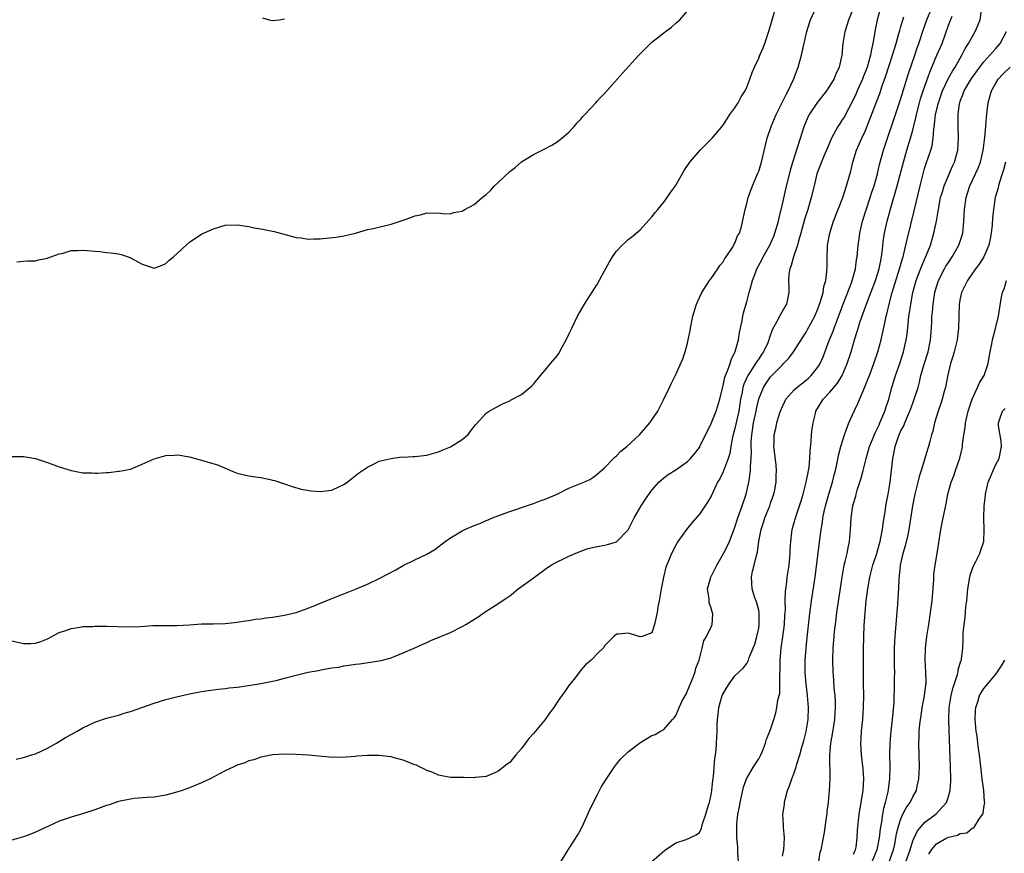
# Model space of a CAD drawing. Units: inches. Extents: x 2586000 to 2589000, y 1524000 to 1527000.
# Drawn here: x 2586498 to 2586664, y 1524598 to 1524739 of the extents above; entities that cross this region are included whole.
import ezdxf

# ---------------------------------------------------------------- set-up
doc = ezdxf.new("R2010")
doc.units = ezdxf.units.IN
doc.header["$MEASUREMENT"] = 0
doc.layers.add('LD25861524_2ft', color=83, linetype='Continuous')

msp = doc.modelspace()

# ---------------------------------------------------------------- linework, layer by layer
at = {"layer": 'LD25861524_2ft'}
for points, elevation in [([(2586643.55, 1524741), (2586643, 1524739), (2586642.6, 1524737), (2586642.55, 1524736.55), (2586642.27, 1524735), (2586642.01, 1524733.99), (2586641.85, 1524733), (2586641.28, 1524731), (2586641, 1524730.24), (2586640.63, 1524729.37), (2586640.5, 1524729), (2586639.62, 1524727), (2586639.44, 1524726.56), (2586639, 1524725.61), (2586637.41, 1524722.59), (2586637, 1524721.93), (2586636.61, 1524721.39), (2586636.37, 1524721), (2586635.62, 1524719.62), (2586635.27, 1524719), (2586634.59, 1524717.41), (2586634.43, 1524717), (2586634.01, 1524716.01), (2586633, 1524713.45), (2586632.84, 1524713), (2586632.34, 1524711), (2586631.88, 1524709), (2586631.27, 1524707), (2586630.72, 1524705.28), (2586630.11, 1524703), (2586629.73, 1524701.73), (2586629.56, 1524701), (2586628.86, 1524699), (2586628.47, 1524697.53), (2586628.24, 1524697), (2586628.08, 1524696.08), (2586628.01, 1524695), (2586628.08, 1524693.92), (2586628.07, 1524693), (2586627.67, 1524691), (2586627.41, 1524690.59), (2586626.7, 1524689.3), (2586626.08, 1524688.08), (2586625.3, 1524686.7), (2586624.78, 1524685.22), (2586624.72, 1524685), (2586624.52, 1524684.52), (2586623.82, 1524683), (2586623.47, 1524682.53), (2586623, 1524681.81), (2586622.67, 1524681.33), (2586622.49, 1524681), (2586621.5, 1524679.5), (2586621.15, 1524679), (2586620.48, 1524677.52), (2586620.33, 1524677), (2586620.21, 1524676.21), (2586619.95, 1524675), (2586619.81, 1524674.19), (2586619.64, 1524673), (2586619, 1524670.07), (2586618.6, 1524668.6), (2586618.33, 1524667), (2586618.16, 1524665.84), (2586617.88, 1524665), (2586617, 1524662.76), (2586616.42, 1524661.58), (2586616.08, 1524661), (2586615, 1524658.65), (2586614.38, 1524657.62), (2586613, 1524655.62), (2586611.79, 1524654.21), (2586610.82, 1524653), (2586609.37, 1524651), (2586609, 1524650.37), (2586608.29, 1524649), (2586607.85, 1524647.85), (2586607.33, 1524646.67), (2586606.94, 1524645), (2586606.54, 1524643), (2586606.19, 1524641), (2586606, 1524640), (2586605.86, 1524639), (2586605.51, 1524637.51), (2586605.44, 1524637), (2586605, 1524635.62), (2586603.34, 1524635), (2586603, 1524634.91), (2586601.4, 1524635.4), (2586601, 1524635.56), (2586599.35, 1524635.35), (2586599, 1524635.36), (2586598.58, 1524635), (2586597.79, 1524634.21), (2586597, 1524633.38), (2586596.85, 1524633.15), (2586595.76, 1524632.03), (2586595, 1524631.26), (2586594.73, 1524631), (2586593.8, 1524630.2), (2586593, 1524629.31), (2586592.02, 1524628.02), (2586591, 1524626.73), (2586590.29, 1524625.71), (2586589.82, 1524625), (2586589, 1524623.88), (2586588.42, 1524623), (2586587.81, 1524622.19), (2586586.97, 1524621), (2586585, 1524618.59), (2586584.21, 1524617.79), (2586583, 1524616.1), (2586582.01, 1524615), (2586581, 1524613.72), (2586580.57, 1524613.43), (2586579, 1524612.22), (2586577, 1524611.37), (2586575.19, 1524611.19), (2586575, 1524611.16), (2586573.18, 1524611.19), (2586573, 1524611.17), (2586571, 1524611.21), (2586569, 1524611.57), (2586568.03, 1524612.03), (2586567, 1524612.39), (2586566.63, 1524612.63), (2586565.77, 1524613), (2586565.28, 1524613.28), (2586565, 1524613.34), (2586564.52, 1524613.48), (2586563, 1524614.12), (2586561.51, 1524614.49), (2586561, 1524614.66), (2586559, 1524614.93), (2586557, 1524614.92), (2586555.22, 1524614.78), (2586555, 1524614.75), (2586553.37, 1524614.63), (2586553, 1524614.58), (2586551.39, 1524614.61), (2586551, 1524614.59), (2586550.62, 1524614.62), (2586547.01, 1524614.99), (2586545, 1524615.1), (2586543, 1524615.13), (2586541, 1524615.01), (2586539.34, 1524614.66), (2586539, 1524614.61), (2586537.81, 1524614.19), (2586537, 1524614), (2586536.31, 1524613.69), (2586535, 1524613.25), (2586534.43, 1524613), (2586533, 1524612.3), (2586530.49, 1524611), (2586529, 1524610.3), (2586527, 1524609.46), (2586525.74, 1524609), (2586525, 1524608.76), (2586523, 1524608.23), (2586521, 1524607.89), (2586519.81, 1524607.81), (2586517.64, 1524607.64), (2586517, 1524607.56), (2586515, 1524607.13), (2586513.41, 1524606.59), (2586513, 1524606.47), (2586511.9, 1524606.1), (2586511, 1524605.75), (2586509.12, 1524605.12), (2586507, 1524604.5), (2586505, 1524603.81), (2586503.05, 1524602.95), (2586501, 1524601.97), (2586500.32, 1524601.68), (2586499, 1524601.19), (2586497, 1524600.63)], 7756), ([(2586497, 1524665.33), (2586498.67, 1524665.33), (2586499, 1524665.35), (2586501, 1524664.99), (2586503, 1524664.34), (2586505, 1524663.62), (2586507, 1524662.97), (2586509, 1524662.6), (2586510.56, 1524662.56), (2586511, 1524662.51), (2586511.5, 1524662.5), (2586513, 1524662.65), (2586513.36, 1524662.64), (2586515, 1524662.86), (2586515.14, 1524662.86), (2586517, 1524663.19), (2586519, 1524664.02), (2586521, 1524664.93), (2586522.6, 1524665.4), (2586523, 1524665.49), (2586524.42, 1524665.58), (2586525, 1524665.64), (2586527, 1524665.27), (2586528.76, 1524664.76), (2586530.34, 1524664.34), (2586531.85, 1524663.85), (2586533, 1524663.35), (2586533.26, 1524663.26), (2586533.88, 1524663), (2586535, 1524662.5), (2586537, 1524662.05), (2586538.09, 1524661.91), (2586539, 1524661.81), (2586540.56, 1524661.44), (2586541, 1524661.37), (2586541.3, 1524661.3), (2586543, 1524660.7), (2586544.29, 1524660.29), (2586545.82, 1524659.82), (2586547.53, 1524659.53), (2586549, 1524659.41), (2586551, 1524659.67), (2586552.28, 1524660.28), (2586553, 1524660.61), (2586553.56, 1524661), (2586554.35, 1524661.65), (2586555.49, 1524662.51), (2586557, 1524663.53), (2586558.02, 1524664.02), (2586559, 1524664.52), (2586560.98, 1524665.02), (2586562.74, 1524665.26), (2586563, 1524665.25), (2586564.66, 1524665.34), (2586565, 1524665.33), (2586567, 1524665.58), (2586569, 1524666.15), (2586569.61, 1524666.39), (2586571.01, 1524666.99), (2586573, 1524668.23), (2586573.94, 1524669), (2586575, 1524670.39), (2586575.27, 1524670.73), (2586577, 1524672.63), (2586577.53, 1524673), (2586579.78, 1524674.22), (2586581, 1524674.74), (2586581.16, 1524674.84), (2586583, 1524675.81), (2586584.73, 1524677.27), (2586585, 1524677.53), (2586586.22, 1524679), (2586587, 1524679.88), (2586587.9, 1524681), (2586589, 1524682.34), (2586589.27, 1524682.73), (2586589.91, 1524683.91), (2586590.52, 1524685), (2586591, 1524685.96), (2586591.47, 1524687), (2586592.43, 1524689), (2586593.61, 1524691), (2586595.71, 1524694.29), (2586595.76, 1524694.37), (2586597, 1524696.67), (2586597.85, 1524698.15), (2586598.34, 1524699), (2586599, 1524699.94), (2586599.99, 1524701), (2586600.53, 1524701.47), (2586601, 1524701.92), (2586601.61, 1524702.39), (2586603, 1524703.59), (2586605, 1524705.76), (2586605.53, 1524706.47), (2586605.98, 1524707), (2586607, 1524708.24), (2586607.55, 1524709), (2586608.13, 1524709.87), (2586608.96, 1524711), (2586610.44, 1524713.56), (2586611.37, 1524715), (2586613.14, 1524717), (2586615, 1524718.83), (2586615.16, 1524719), (2586617, 1524721.22), (2586618.15, 1524723), (2586619, 1524724.14), (2586619.54, 1524725), (2586620.03, 1524725.97), (2586620.7, 1524727), (2586621, 1524727.65), (2586621.52, 1524729), (2586621.89, 1524730.11), (2586622.27, 1524731), (2586623, 1524732.51), (2586623.2, 1524733), (2586623.74, 1524734.26), (2586624.02, 1524735), (2586624.78, 1524737.22), (2586625.28, 1524739), (2586625.87, 1524741)], 7750), ([(2586497, 1524634.23), (2586499, 1524633.81), (2586500.2, 1524633.8), (2586501, 1524633.84), (2586501.89, 1524634.11), (2586503, 1524634.56), (2586505, 1524635.64), (2586505.92, 1524635.92), (2586507, 1524636.35), (2586508.54, 1524636.54), (2586509, 1524636.64), (2586510.68, 1524636.68), (2586511, 1524636.71), (2586512.7, 1524636.7), (2586513, 1524636.71), (2586516.63, 1524636.63), (2586518.67, 1524636.67), (2586520.81, 1524636.81), (2586521, 1524636.83), (2586523, 1524636.86), (2586524.83, 1524636.83), (2586526.95, 1524636.95), (2586529, 1524637.1), (2586531, 1524637.12), (2586533, 1524637.16), (2586535, 1524637.39), (2586536.36, 1524637.64), (2586537, 1524637.7), (2586538.1, 1524637.9), (2586539, 1524637.98), (2586539.87, 1524638.13), (2586541, 1524638.25), (2586543, 1524638.57), (2586545, 1524639.04), (2586547, 1524639.76), (2586550.06, 1524641), (2586550.71, 1524641.29), (2586551, 1524641.39), (2586552.14, 1524641.86), (2586553, 1524642.17), (2586553.58, 1524642.42), (2586555, 1524642.98), (2586557, 1524643.82), (2586559, 1524644.76), (2586560.48, 1524645.52), (2586561.76, 1524646.24), (2586563, 1524646.95), (2586565, 1524647.9), (2586567, 1524648.89), (2586568.34, 1524649.66), (2586570.13, 1524651), (2586571, 1524651.61), (2586573, 1524652.79), (2586573.42, 1524653), (2586575, 1524653.68), (2586575.95, 1524654.05), (2586577, 1524654.53), (2586577.34, 1524654.66), (2586578.1, 1524655), (2586579, 1524655.35), (2586581, 1524656.07), (2586585, 1524657.39), (2586586.16, 1524657.84), (2586587, 1524658.15), (2586588.98, 1524659), (2586591, 1524659.99), (2586593.52, 1524661), (2586594.52, 1524661.48), (2586595, 1524661.77), (2586595.7, 1524662.3), (2586595.76, 1524662.34), (2586597, 1524663.4), (2586598.53, 1524665), (2586598.76, 1524665.24), (2586599, 1524665.42), (2586599.77, 1524666.23), (2586600.78, 1524667), (2586602.92, 1524669), (2586604.64, 1524671), (2586605.97, 1524673), (2586607.01, 1524675), (2586607.98, 1524677), (2586608.29, 1524677.71), (2586609, 1524679.17), (2586610.19, 1524681.81), (2586610.58, 1524683), (2586611, 1524684.43), (2586611.13, 1524685), (2586611.43, 1524686.57), (2586611.49, 1524687), (2586611.9, 1524689), (2586612.5, 1524691), (2586613, 1524692.17), (2586613.4, 1524693), (2586614.21, 1524694.21), (2586614.72, 1524695), (2586615, 1524695.34), (2586616.11, 1524697), (2586616.46, 1524697.54), (2586617, 1524698.16), (2586617.29, 1524698.71), (2586617.51, 1524699), (2586618.58, 1524700.58), (2586618.83, 1524701), (2586618.88, 1524701.12), (2586619, 1524701.33), (2586619.45, 1524702.55), (2586619.74, 1524703), (2586620.1, 1524704.1), (2586620.72, 1524707), (2586621, 1524708.02), (2586621.22, 1524709), (2586621.94, 1524711), (2586622.87, 1524713.13), (2586623, 1524713.47), (2586623.46, 1524715), (2586624.13, 1524717.87), (2586624.41, 1524719), (2586625.09, 1524721), (2586625.94, 1524723), (2586626.92, 1524724.92), (2586627.62, 1524726.38), (2586628, 1524727), (2586628.9, 1524728.9), (2586629.68, 1524731), (2586630.23, 1524733), (2586630.55, 1524734.55), (2586631.1, 1524737), (2586631.55, 1524738.45), (2586631.74, 1524739), (2586632.43, 1524740.43)], 7752), ([(2586497.72, 1524614.28), (2586499, 1524614.58), (2586500.35, 1524615), (2586501, 1524615.21), (2586503, 1524616.13), (2586504.55, 1524617), (2586506.07, 1524617.93), (2586507, 1524618.46), (2586508.03, 1524619), (2586509, 1524619.57), (2586511, 1524620.52), (2586513, 1524621.18), (2586515, 1524621.72), (2586515.98, 1524622.02), (2586517, 1524622.31), (2586521, 1524623.71), (2586523, 1524624.34), (2586524.81, 1524624.81), (2586527, 1524625.29), (2586529, 1524625.68), (2586530.13, 1524625.87), (2586531.89, 1524626.11), (2586533, 1524626.21), (2586533.69, 1524626.31), (2586535, 1524626.43), (2586535.49, 1524626.51), (2586537.25, 1524626.75), (2586539, 1524627.03), (2586541, 1524627.43), (2586541.58, 1524627.58), (2586543, 1524627.93), (2586545, 1524628.48), (2586547, 1524628.95), (2586548.75, 1524629.25), (2586549.41, 1524629.41), (2586551, 1524629.67), (2586552.17, 1524629.83), (2586553, 1524630.02), (2586553.88, 1524630.12), (2586555, 1524630.32), (2586555.63, 1524630.37), (2586559, 1524630.87), (2586559.54, 1524631), (2586561, 1524631.39), (2586563, 1524632.2), (2586564.89, 1524633), (2586566.33, 1524633.67), (2586567, 1524633.95), (2586567.7, 1524634.3), (2586571, 1524635.67), (2586573, 1524636.66), (2586573.58, 1524637), (2586575.68, 1524638.32), (2586577, 1524639.23), (2586579, 1524640.5), (2586579.72, 1524641), (2586580.51, 1524641.49), (2586581, 1524641.85), (2586581.64, 1524642.36), (2586582.43, 1524643), (2586583, 1524643.39), (2586585.19, 1524645), (2586587.4, 1524646.6), (2586588, 1524647), (2586589, 1524647.59), (2586590.08, 1524648.08), (2586591, 1524648.54), (2586592.74, 1524649.26), (2586594.2, 1524649.8), (2586595.76, 1524650.17), (2586595.82, 1524650.18), (2586597, 1524650.37), (2586597.51, 1524650.49), (2586599.04, 1524650.96), (2586601, 1524652.94), (2586602.02, 1524655), (2586603.17, 1524657), (2586603.88, 1524658.12), (2586605, 1524659.67), (2586606.13, 1524661), (2586607, 1524661.75), (2586607.72, 1524662.28), (2586609, 1524663.07), (2586611, 1524664.47), (2586611.51, 1524665), (2586612.2, 1524665.8), (2586613, 1524666.84), (2586613.1, 1524667), (2586615, 1524670.88), (2586615.85, 1524673), (2586616.12, 1524673.88), (2586616.44, 1524675), (2586616.87, 1524676.87), (2586617, 1524677.31), (2586617.31, 1524678.69), (2586617.42, 1524679), (2586617.76, 1524679.76), (2586618.17, 1524681), (2586618.34, 1524681.66), (2586619, 1524682.91), (2586619.06, 1524683.06), (2586619.58, 1524685), (2586619.76, 1524686.24), (2586620.19, 1524688.19), (2586620.32, 1524689), (2586620.45, 1524689.55), (2586621, 1524691.43), (2586621.42, 1524693), (2586621.54, 1524693.54), (2586621.94, 1524695), (2586622.5, 1524696.5), (2586622.7, 1524697), (2586623.52, 1524698.48), (2586623.77, 1524699), (2586624.89, 1524701), (2586625.53, 1524702.47), (2586625.73, 1524703), (2586626.32, 1524705), (2586626.44, 1524705.56), (2586627, 1524707.9), (2586627.57, 1524710.43), (2586628.36, 1524713.64), (2586628.77, 1524715), (2586629.63, 1524717.63), (2586630.04, 1524719), (2586630.66, 1524721), (2586631.37, 1524722.63), (2586631.59, 1524723), (2586633, 1524725.1), (2586634.48, 1524727), (2586635, 1524727.8), (2586635.72, 1524729), (2586636.09, 1524729.91), (2586636.61, 1524731), (2586637.06, 1524733), (2586637.25, 1524735), (2586637.58, 1524737), (2586637.94, 1524738.06), (2586638.21, 1524739), (2586639, 1524740.95)], 7754), ([(2586497.85, 1524698.15), (2586499, 1524698.29), (2586499.67, 1524698.33), (2586501, 1524698.33), (2586501.49, 1524698.51), (2586503, 1524698.78), (2586503.14, 1524698.86), (2586505, 1524699.51), (2586505.64, 1524699.64), (2586507, 1524700.06), (2586508.08, 1524700.08), (2586509, 1524700.16), (2586511, 1524699.97), (2586511.9, 1524699.89), (2586513, 1524699.75), (2586513.71, 1524699.71), (2586515, 1524699.52), (2586515.43, 1524699.43), (2586516.64, 1524699), (2586517, 1524698.85), (2586519, 1524697.77), (2586520.85, 1524697.15), (2586521, 1524697.11), (2586522.38, 1524697.62), (2586523, 1524697.87), (2586523.57, 1524698.43), (2586524.26, 1524699), (2586526.39, 1524701), (2586527, 1524701.49), (2586527.9, 1524702.1), (2586529, 1524702.82), (2586529.36, 1524703), (2586531, 1524703.74), (2586533, 1524704.33), (2586535, 1524704.43), (2586536.21, 1524704.21), (2586537, 1524704.13), (2586537.9, 1524703.9), (2586539, 1524703.75), (2586541.27, 1524703.27), (2586545, 1524702.28), (2586545.81, 1524702.19), (2586547, 1524701.99), (2586547.98, 1524702.02), (2586549, 1524702.02), (2586551.67, 1524702.33), (2586553, 1524702.55), (2586555, 1524702.99), (2586557, 1524703.6), (2586557.76, 1524703.76), (2586561, 1524704.54), (2586563, 1524705.19), (2586564.34, 1524705.66), (2586565, 1524705.93), (2586565.93, 1524706.07), (2586567, 1524706.42), (2586567.65, 1524706.35), (2586569, 1524706.42), (2586569.66, 1524706.34), (2586571, 1524706.27), (2586571.54, 1524706.46), (2586573, 1524706.73), (2586573.15, 1524706.85), (2586573.43, 1524707), (2586575, 1524707.84), (2586576.36, 1524709), (2586577, 1524709.51), (2586577.78, 1524710.22), (2586578.46, 1524711), (2586579, 1524711.49), (2586581, 1524713.4), (2586581.94, 1524714.06), (2586583, 1524715.04), (2586585, 1524716.27), (2586586.82, 1524717.18), (2586588.13, 1524717.87), (2586589, 1524718.38), (2586589.8, 1524719), (2586591, 1524720.01), (2586591.89, 1524721), (2586592.39, 1524721.61), (2586593, 1524722.21), (2586593.33, 1524722.67), (2586593.66, 1524723), (2586595.54, 1524725), (2586595.76, 1524725.25), (2586596.22, 1524725.78), (2586597, 1524726.53), (2586600.02, 1524729.98), (2586602.8, 1524733), (2586603, 1524733.23), (2586605, 1524735.2), (2586607, 1524736.79), (2586607.3, 1524737), (2586608.27, 1524737.73), (2586609, 1524738.4), (2586609.33, 1524738.67), (2586609.7, 1524739), (2586611, 1524740.5)], 7748), ([(2586604.99, 1524597.01), (2586607.1, 1524598.9), (2586609, 1524600.2), (2586610.74, 1524600.74), (2586611.4, 1524601), (2586612.48, 1524601.52), (2586613, 1524601.93), (2586613.35, 1524602.65), (2586613.41, 1524603), (2586613.56, 1524603.56), (2586614.07, 1524605), (2586614.55, 1524606.55), (2586614.71, 1524607), (2586615, 1524608.31), (2586615.1, 1524609), (2586615.27, 1524610.73), (2586615.36, 1524611.36), (2586615.6, 1524614.4), (2586615.71, 1524615), (2586615.84, 1524615.84), (2586616.02, 1524619), (2586616.02, 1524620.02), (2586616.06, 1524621), (2586616.18, 1524621.82), (2586616.28, 1524623), (2586616.85, 1524625), (2586617, 1524625.32), (2586617.63, 1524626.37), (2586618.04, 1524627), (2586619, 1524628.32), (2586620.37, 1524629.63), (2586621, 1524630.44), (2586621.29, 1524631), (2586621.42, 1524631.42), (2586622.07, 1524633), (2586622.33, 1524633.67), (2586622.7, 1524635), (2586623, 1524636.37), (2586623.11, 1524637), (2586623.07, 1524639.07), (2586623, 1524639.42), (2586622.67, 1524640.67), (2586622.32, 1524641.67), (2586621.93, 1524643), (2586621.79, 1524645), (2586621.97, 1524645.97), (2586622.25, 1524647), (2586622.62, 1524648.62), (2586622.81, 1524649.19), (2586623.05, 1524651.05), (2586623.4, 1524653), (2586623.81, 1524654.19), (2586624.05, 1524655), (2586624.86, 1524657), (2586625, 1524657.44), (2586625.55, 1524659), (2586625.7, 1524659.7), (2586625.93, 1524661), (2586625.95, 1524662.05), (2586626.01, 1524663), (2586625.95, 1524663.95), (2586625.58, 1524667), (2586625.59, 1524667.59), (2586625.63, 1524669), (2586625.92, 1524670.08), (2586626.08, 1524671), (2586626.52, 1524672.52), (2586626.68, 1524673), (2586627, 1524673.79), (2586627.39, 1524674.61), (2586627.59, 1524675), (2586629, 1524676.58), (2586629.44, 1524677), (2586631, 1524678.19), (2586631.43, 1524678.57), (2586631.88, 1524679), (2586633, 1524680.41), (2586633.37, 1524681), (2586633.87, 1524682.13), (2586634.92, 1524684.92), (2586635.54, 1524686.46), (2586635.73, 1524687), (2586637.24, 1524691), (2586638.64, 1524694.64), (2586638.77, 1524695), (2586639.34, 1524697), (2586639.52, 1524698.48), (2586639.63, 1524699), (2586639.79, 1524701), (2586639.94, 1524702.06), (2586640.05, 1524703), (2586640.52, 1524705), (2586641.83, 1524709), (2586642.1, 1524709.9), (2586642.47, 1524711), (2586643.04, 1524713), (2586643.41, 1524714.59), (2586644.07, 1524717), (2586644.3, 1524717.7), (2586644.71, 1524719), (2586645.82, 1524722.18), (2586647, 1524725.71), (2586648.24, 1524729.76), (2586649.35, 1524733), (2586649.75, 1524734.25), (2586650.02, 1524735), (2586650.74, 1524737.26), (2586651.36, 1524739), (2586652.21, 1524741)], 7760), ([(2586627, 1524597.93), (2586627.2, 1524598.8), (2586627.24, 1524599), (2586627.35, 1524601), (2586627.19, 1524602.81), (2586627.2, 1524603.2), (2586627.1, 1524605), (2586627.33, 1524606.67), (2586627.36, 1524607), (2586627.46, 1524607.46), (2586627.89, 1524609), (2586628.2, 1524609.8), (2586628.59, 1524611), (2586629, 1524612), (2586629.35, 1524613), (2586629.46, 1524613.46), (2586629.96, 1524615), (2586630.3, 1524616.3), (2586630.63, 1524617.37), (2586631.03, 1524618.97), (2586631.35, 1524621), (2586631.4, 1524623), (2586631.22, 1524625), (2586630.99, 1524627), (2586630.85, 1524628.85), (2586630.84, 1524631), (2586630.99, 1524633), (2586631.2, 1524634.8), (2586631.58, 1524638.42), (2586631.93, 1524641), (2586632.54, 1524645), (2586633.32, 1524651.32), (2586633.55, 1524653), (2586633.77, 1524654.23), (2586633.85, 1524655), (2586634.06, 1524656.06), (2586634.27, 1524657), (2586634.83, 1524659), (2586635.45, 1524661), (2586635.76, 1524662.24), (2586635.96, 1524663), (2586636.24, 1524664.24), (2586636.47, 1524665.53), (2586636.85, 1524667), (2586637.46, 1524669), (2586637.76, 1524669.76), (2586638.19, 1524671), (2586639.09, 1524673), (2586639.74, 1524674.26), (2586640.79, 1524676.79), (2586640.93, 1524677.07), (2586641.49, 1524678.51), (2586641.67, 1524679), (2586642.44, 1524681), (2586643.13, 1524683), (2586643.66, 1524685), (2586643.91, 1524686.09), (2586644.37, 1524688.37), (2586644.53, 1524689), (2586644.64, 1524689.36), (2586645, 1524691), (2586645.53, 1524693), (2586645.74, 1524693.74), (2586646.77, 1524697), (2586646.82, 1524697.18), (2586647.27, 1524698.73), (2586647.36, 1524699), (2586647.5, 1524699.5), (2586647.84, 1524701), (2586648.04, 1524701.96), (2586649.24, 1524706.76), (2586650.24, 1524711), (2586650.74, 1524713), (2586651, 1524713.92), (2586651.26, 1524714.74), (2586652.05, 1524717), (2586652.27, 1524717.73), (2586652.46, 1524719), (2586652.56, 1524720.56), (2586652.69, 1524721.31), (2586652.84, 1524723), (2586653.31, 1524725), (2586654.02, 1524727), (2586654.97, 1524729.03), (2586655.69, 1524730.31), (2586656.15, 1524731), (2586657, 1524732.5), (2586657.3, 1524733), (2586657.85, 1524734.15), (2586658.4, 1524735), (2586659, 1524736.14), (2586659.53, 1524737), (2586659.97, 1524738.03), (2586660.34, 1524739), (2586660.6, 1524740.6)], 7764), ([(2586539.31, 1524739.31), (2586540.39, 1524739), (2586541, 1524738.86), (2586542.16, 1524739), (2586543, 1524739.13)], 7746), ([(2586589.62, 1524597), (2586590.7, 1524598.7), (2586591, 1524599.14), (2586592.47, 1524601.53), (2586593, 1524602.44), (2586593.51, 1524603.51), (2586594.19, 1524605), (2586594.42, 1524605.58), (2586595.76, 1524608.23), (2586596.43, 1524609.57), (2586597.19, 1524610.81), (2586598.67, 1524613), (2586599, 1524613.44), (2586599.71, 1524614.29), (2586601, 1524615.52), (2586602.97, 1524617.03), (2586605, 1524618.28), (2586605.53, 1524618.47), (2586606.45, 1524619), (2586607, 1524619.29), (2586608.44, 1524621), (2586608.73, 1524621.27), (2586609, 1524621.66), (2586609.44, 1524622.56), (2586609.58, 1524623), (2586610.12, 1524624.12), (2586610.74, 1524625.26), (2586611, 1524625.81), (2586611.86, 1524627.86), (2586612.28, 1524629), (2586612.39, 1524629.61), (2586612.94, 1524631), (2586613.45, 1524633), (2586613.73, 1524634.27), (2586614.21, 1524635), (2586615, 1524636.61), (2586615.17, 1524637), (2586615.26, 1524638.74), (2586615.23, 1524639), (2586615.15, 1524639.15), (2586615, 1524639.74), (2586614.64, 1524640.64), (2586614.63, 1524641), (2586614.65, 1524641.35), (2586614.39, 1524643), (2586614.93, 1524645), (2586615.63, 1524646.36), (2586615.92, 1524647), (2586617.08, 1524649), (2586617.74, 1524650.26), (2586618.08, 1524651), (2586619, 1524653.44), (2586619.49, 1524655), (2586620.22, 1524657), (2586620.88, 1524659), (2586621, 1524659.47), (2586621.34, 1524661), (2586621.37, 1524661.37), (2586621.64, 1524663), (2586621.63, 1524663.63), (2586621.76, 1524665), (2586621.78, 1524666.22), (2586621.75, 1524667), (2586621.76, 1524667.76), (2586621.83, 1524669), (2586622.15, 1524671), (2586622.56, 1524673), (2586622.63, 1524673.37), (2586623, 1524675.05), (2586623.8, 1524677), (2586624.27, 1524677.73), (2586625, 1524678.75), (2586627, 1524680.82), (2586627.2, 1524681), (2586628.1, 1524681.9), (2586628.9, 1524683), (2586631, 1524686.32), (2586631.24, 1524686.76), (2586632.45, 1524689), (2586633, 1524690.23), (2586633.29, 1524691), (2586633.45, 1524691.45), (2586633.88, 1524693), (2586634.01, 1524693.99), (2586634.33, 1524695), (2586634.51, 1524696.51), (2586634.54, 1524697.46), (2586634.53, 1524699), (2586634.59, 1524700.59), (2586634.62, 1524701), (2586634.98, 1524703), (2586635.62, 1524705), (2586637.18, 1524709), (2586637.84, 1524711), (2586638.54, 1524713.46), (2586638.91, 1524715), (2586639.52, 1524717), (2586640.38, 1524719), (2586641, 1524720.3), (2586641.78, 1524722.22), (2586643.42, 1524726.58), (2586643.84, 1524727.84), (2586644.46, 1524729.54), (2586645, 1524731.29), (2586645.57, 1524733), (2586646.2, 1524735), (2586646.67, 1524736.67), (2586646.8, 1524737.2), (2586647, 1524737.88), (2586647.24, 1524738.76), (2586647.51, 1524739.51)], 7758), ([(2586619.62, 1524597), (2586619.51, 1524598.49), (2586619.48, 1524599.48), (2586619.34, 1524601), (2586619.29, 1524602.71), (2586619.29, 1524603), (2586619.32, 1524603.32), (2586619.48, 1524605), (2586619.74, 1524606.26), (2586619.87, 1524607), (2586620.45, 1524609.55), (2586620.95, 1524611), (2586622.15, 1524613), (2586623, 1524614.36), (2586623.35, 1524615), (2586623.62, 1524615.62), (2586624.16, 1524617), (2586624.31, 1524617.69), (2586624.89, 1524619), (2586625, 1524619.32), (2586625.55, 1524621), (2586625.89, 1524622.11), (2586626.09, 1524623), (2586626.24, 1524624.24), (2586626.56, 1524625.44), (2586626.59, 1524627), (2586626.55, 1524628.55), (2586626.62, 1524629.38), (2586626.61, 1524631), (2586626.78, 1524633), (2586627.09, 1524634.91), (2586627.37, 1524637), (2586627.44, 1524638.56), (2586627.5, 1524639.5), (2586627.49, 1524641), (2586627.5, 1524642.5), (2586627.56, 1524643), (2586627.67, 1524643.67), (2586627.8, 1524645), (2586628.12, 1524647), (2586628.32, 1524649), (2586628.34, 1524649.66), (2586628.4, 1524651), (2586628.6, 1524652.6), (2586628.64, 1524653), (2586629, 1524654.21), (2586629.31, 1524655.31), (2586629.88, 1524657), (2586630.15, 1524657.86), (2586630.48, 1524659), (2586631.02, 1524661), (2586631.35, 1524662.65), (2586631.43, 1524663), (2586631.5, 1524663.5), (2586631.65, 1524665), (2586631.69, 1524666.31), (2586631.86, 1524667.86), (2586631.91, 1524669), (2586632, 1524670), (2586632.17, 1524671), (2586632.57, 1524672.57), (2586632.67, 1524673), (2586633.53, 1524674.47), (2586633.87, 1524675), (2586635, 1524676.2), (2586636.31, 1524677.69), (2586637.11, 1524679), (2586637.95, 1524681), (2586638.58, 1524683), (2586639.16, 1524685), (2586639.61, 1524686.39), (2586639.77, 1524687), (2586640.12, 1524688.12), (2586641.22, 1524691.22), (2586642.7, 1524695), (2586643, 1524695.9), (2586643.34, 1524697), (2586643.6, 1524698.4), (2586643.74, 1524699), (2586643.86, 1524699.86), (2586644.07, 1524701.93), (2586644.24, 1524703), (2586644.67, 1524705), (2586645.28, 1524707.28), (2586646.35, 1524711), (2586647.43, 1524715), (2586648, 1524717), (2586648.62, 1524719), (2586649, 1524720.37), (2586649.53, 1524722.47), (2586649.62, 1524723), (2586650.12, 1524725), (2586650.32, 1524725.68), (2586650.74, 1524727), (2586651.85, 1524730.15), (2586653.08, 1524733), (2586653.93, 1524735), (2586655, 1524738.06), (2586655.62, 1524739.62)], 7762), ([(2586633.13, 1524597), (2586633.4, 1524598.6), (2586633.56, 1524599), (2586634.09, 1524601.91), (2586634.46, 1524604.46), (2586634.53, 1524605), (2586634.56, 1524605.44), (2586634.79, 1524607), (2586634.97, 1524609.03), (2586635.05, 1524611), (2586634.99, 1524615), (2586635.19, 1524617), (2586635.47, 1524618.53), (2586635.85, 1524621), (2586635.91, 1524622.09), (2586635.97, 1524623), (2586635.95, 1524623.95), (2586635.89, 1524625), (2586635.76, 1524626.24), (2586635.66, 1524627.66), (2586635.54, 1524629), (2586635.49, 1524631), (2586635.57, 1524633), (2586635.69, 1524634.31), (2586635.73, 1524635), (2586635.8, 1524635.8), (2586635.94, 1524637), (2586636.07, 1524637.93), (2586636.2, 1524639), (2586637.09, 1524645), (2586637.45, 1524647), (2586637.61, 1524647.61), (2586637.92, 1524649), (2586638.09, 1524649.91), (2586638.34, 1524651), (2586638.5, 1524653), (2586638.6, 1524655), (2586638.89, 1524657), (2586639, 1524657.42), (2586639.37, 1524658.63), (2586639.45, 1524659), (2586639.64, 1524659.64), (2586640.31, 1524661.69), (2586640.65, 1524663), (2586641.13, 1524665), (2586641.7, 1524667), (2586642.2, 1524668.2), (2586642.65, 1524669.35), (2586643, 1524670.02), (2586643.3, 1524670.7), (2586643.45, 1524671), (2586643.79, 1524671.79), (2586644.28, 1524673), (2586644.45, 1524673.55), (2586644.94, 1524675), (2586645.49, 1524677), (2586646.11, 1524679), (2586646.8, 1524681), (2586647.45, 1524683), (2586647.9, 1524685), (2586648.04, 1524685.96), (2586648.26, 1524688.26), (2586648.36, 1524689), (2586648.45, 1524689.55), (2586648.65, 1524691), (2586649.03, 1524693), (2586649.57, 1524695), (2586649.93, 1524695.93), (2586650.51, 1524697.49), (2586651.33, 1524699.33), (2586651.99, 1524701), (2586652.57, 1524703), (2586652.99, 1524705.01), (2586653.3, 1524706.7), (2586653.32, 1524707), (2586653.38, 1524707.38), (2586653.69, 1524709), (2586654, 1524710), (2586654.28, 1524711), (2586655.71, 1524714.29), (2586656.04, 1524715), (2586656.59, 1524717), (2586656.73, 1524719), (2586656.67, 1524721), (2586656.68, 1524721.32), (2586656.65, 1524723), (2586656.89, 1524724.89), (2586656.91, 1524725), (2586657, 1524725.24), (2586657.52, 1524726.48), (2586657.68, 1524727), (2586658.92, 1524729.08), (2586660.3, 1524731), (2586661, 1524731.92), (2586662, 1524733), (2586663, 1524734.15), (2586663.41, 1524734.59), (2586663.72, 1524735), (2586664.79, 1524737)], 7766), ([(2586639, 1524598.29), (2586639.22, 1524598.78), (2586639.34, 1524599), (2586639.43, 1524599.43), (2586639.64, 1524601), (2586639.69, 1524602.31), (2586639.97, 1524605), (2586640.63, 1524609), (2586640.76, 1524611), (2586640.65, 1524612.65), (2586640.32, 1524615), (2586640.21, 1524617), (2586640.28, 1524617.72), (2586640.36, 1524619), (2586640.5, 1524620.5), (2586640.57, 1524621), (2586640.71, 1524623), (2586640.72, 1524625), (2586640.68, 1524627), (2586640.68, 1524628.68), (2586640.67, 1524629.33), (2586640.68, 1524632.68), (2586640.74, 1524635), (2586640.82, 1524636.82), (2586640.97, 1524639), (2586641.16, 1524641), (2586641.38, 1524642.62), (2586641.42, 1524643), (2586641.76, 1524645), (2586642.27, 1524647), (2586642.91, 1524649), (2586643.36, 1524650.64), (2586643.48, 1524651), (2586643.63, 1524651.63), (2586643.89, 1524653), (2586644, 1524654), (2586644.37, 1524656.37), (2586644.45, 1524657), (2586644.85, 1524659), (2586645.2, 1524661), (2586645.61, 1524665), (2586645.88, 1524666.12), (2586646.01, 1524667), (2586646.53, 1524668.53), (2586646.71, 1524669), (2586647, 1524669.65), (2586647.47, 1524670.53), (2586647.64, 1524671), (2586648.1, 1524672.1), (2586648.5, 1524673), (2586649, 1524674.35), (2586649.26, 1524675), (2586649.88, 1524677), (2586650.11, 1524677.89), (2586650.37, 1524679), (2586650.91, 1524680.91), (2586651.58, 1524683), (2586652.01, 1524685), (2586652.15, 1524687), (2586652.19, 1524688.19), (2586652.24, 1524689), (2586652.33, 1524689.67), (2586652.43, 1524691), (2586652.73, 1524693), (2586653, 1524693.94), (2586653.34, 1524695), (2586654.37, 1524697), (2586654.59, 1524697.41), (2586655, 1524698.05), (2586655.65, 1524699), (2586656.79, 1524701), (2586657.35, 1524702.65), (2586657.45, 1524703), (2586657.63, 1524705), (2586657.7, 1524707), (2586657.99, 1524709), (2586658.25, 1524709.75), (2586658.65, 1524711), (2586659.6, 1524713), (2586660.04, 1524713.96), (2586660.42, 1524715), (2586660.87, 1524717), (2586661.15, 1524719.15), (2586661.33, 1524721), (2586661.43, 1524722.57), (2586661.56, 1524723.56), (2586661.69, 1524725), (2586662.27, 1524727), (2586663, 1524728.32), (2586663.43, 1524729), (2586664.19, 1524729.81), (2586665.42, 1524731)], 7768), ([(2586664.63, 1524715), (2586664.3, 1524713.7), (2586664.09, 1524713), (2586663.63, 1524711.63), (2586663.45, 1524711), (2586663.38, 1524710.62), (2586662.92, 1524709), (2586662.6, 1524707), (2586662.46, 1524705.54), (2586662.38, 1524704.38), (2586662.25, 1524703), (2586662.05, 1524702.05), (2586661.85, 1524701), (2586660.96, 1524699), (2586660.21, 1524697.79), (2586659.59, 1524697), (2586658.21, 1524695), (2586657.22, 1524693), (2586657, 1524691.99), (2586656.83, 1524691), (2586656.72, 1524687), (2586656.47, 1524685), (2586655.99, 1524683), (2586655.78, 1524682.22), (2586655.36, 1524681), (2586655, 1524679.57), (2586654.84, 1524678.84), (2586654.51, 1524677), (2586654.31, 1524676.31), (2586653.98, 1524675), (2586653.75, 1524674.25), (2586653.29, 1524673), (2586652.69, 1524671), (2586652.39, 1524669.61), (2586652.18, 1524669), (2586651.88, 1524667.88), (2586651.66, 1524667), (2586651.48, 1524666.52), (2586651.05, 1524665), (2586650.42, 1524663), (2586650.06, 1524661.94), (2586649.86, 1524661), (2586649.36, 1524659), (2586648.93, 1524657), (2586648.35, 1524653), (2586648.15, 1524652.15), (2586647.73, 1524650.27), (2586647.33, 1524649), (2586646.89, 1524647), (2586646.87, 1524646.87), (2586646.65, 1524644.65), (2586646.59, 1524643), (2586646.5, 1524641.5), (2586646.42, 1524640.42), (2586645.96, 1524635), (2586645.91, 1524634.09), (2586645.87, 1524633), (2586645.88, 1524629.88), (2586645.9, 1524629), (2586645.87, 1524627.87), (2586645.88, 1524627), (2586645.8, 1524623.8), (2586645.6, 1524621.6), (2586645.51, 1524621), (2586645.27, 1524619), (2586645.13, 1524617), (2586645.09, 1524615), (2586645.1, 1524613), (2586645.07, 1524611), (2586644.79, 1524608.79), (2586644.35, 1524607), (2586644.04, 1524605.96), (2586643.89, 1524605), (2586643.72, 1524603.72), (2586643.48, 1524602.52), (2586643.31, 1524601), (2586642.93, 1524599), (2586642.09, 1524597)], 7770), ([(2586645.02, 1524597), (2586645.73, 1524599), (2586645.95, 1524599.95), (2586646.16, 1524601), (2586646.28, 1524601.72), (2586646.6, 1524603), (2586647, 1524604.24), (2586647.34, 1524605), (2586647.9, 1524606.1), (2586648.55, 1524607), (2586649, 1524607.93), (2586649.6, 1524609), (2586649.75, 1524609.75), (2586650.03, 1524611), (2586650.11, 1524613), (2586650.03, 1524617), (2586650.07, 1524617.93), (2586650.08, 1524619), (2586650.17, 1524620.17), (2586650.28, 1524621), (2586650.39, 1524621.61), (2586650.59, 1524623), (2586650.97, 1524624.97), (2586651.2, 1524626.8), (2586651.24, 1524627), (2586651.25, 1524627.25), (2586651.2, 1524629), (2586651.07, 1524631), (2586651.14, 1524633), (2586651.38, 1524635), (2586651.68, 1524637), (2586652, 1524639), (2586652.27, 1524641), (2586652.54, 1524644.54), (2586652.57, 1524645.43), (2586652.79, 1524647), (2586653.13, 1524649), (2586653.74, 1524653), (2586654.14, 1524655), (2586654.64, 1524657.36), (2586654.94, 1524659), (2586655.46, 1524661), (2586655.91, 1524662.09), (2586656.22, 1524663), (2586656.95, 1524665.05), (2586657.33, 1524666.67), (2586657.38, 1524667), (2586657.41, 1524667.41), (2586657.63, 1524669), (2586657.84, 1524670.16), (2586657.92, 1524671), (2586658.37, 1524673), (2586658.51, 1524673.49), (2586659, 1524675), (2586659.93, 1524677), (2586660.24, 1524677.76), (2586661.02, 1524679), (2586661.71, 1524681), (2586661.91, 1524682.09), (2586662.06, 1524683), (2586662.32, 1524684.32), (2586662.44, 1524685), (2586662.95, 1524686.95), (2586663.44, 1524689), (2586663.93, 1524691.93), (2586664.16, 1524693), (2586664.41, 1524693.59), (2586664.83, 1524695)], 7772), ([(2586647.82, 1524597), (2586648.54, 1524599), (2586649, 1524600.5), (2586649.21, 1524601), (2586649.78, 1524602.22), (2586650.45, 1524603), (2586651, 1524603.61), (2586652.94, 1524605.06), (2586654.66, 1524607), (2586655, 1524607.99), (2586655.3, 1524609), (2586655.41, 1524610.59), (2586655.42, 1524611), (2586655.37, 1524613), (2586655.12, 1524619.12), (2586655.06, 1524621), (2586655.13, 1524623), (2586655.47, 1524625), (2586655.78, 1524626.22), (2586656.55, 1524628.55), (2586656.64, 1524629), (2586656.67, 1524629.33), (2586657.13, 1524630.87), (2586657.19, 1524631), (2586657.23, 1524631.23), (2586657.44, 1524633), (2586657.51, 1524634.49), (2586657.52, 1524635.52), (2586657.66, 1524637), (2586657.82, 1524638.18), (2586657.97, 1524639.97), (2586658.09, 1524641), (2586658.28, 1524643), (2586658.62, 1524645), (2586658.69, 1524645.31), (2586659, 1524646.27), (2586659.19, 1524646.81), (2586659.62, 1524647.62), (2586660.29, 1524649), (2586660.46, 1524649.54), (2586660.97, 1524651), (2586661.07, 1524653), (2586660.97, 1524655), (2586661.03, 1524657), (2586661.26, 1524658.74), (2586661.27, 1524659), (2586661.74, 1524661), (2586662.28, 1524662.28), (2586662.56, 1524663), (2586663, 1524663.97), (2586663.56, 1524665), (2586663.99, 1524667), (2586663.9, 1524667.9), (2586663.47, 1524670.53), (2586663.44, 1524671), (2586663.71, 1524671.71), (2586664.16, 1524673), (2586664.58, 1524673.42)], 7774), ([(2586651.73, 1524598.27), (2586652.16, 1524599), (2586653, 1524600.01), (2586654.72, 1524601), (2586655, 1524601.14), (2586656.53, 1524601.47), (2586657, 1524601.76), (2586658.12, 1524601.88), (2586659, 1524602.64), (2586659.32, 1524602.68), (2586660.26, 1524604.26), (2586660.83, 1524605), (2586660.89, 1524605.11), (2586661, 1524606.11), (2586661.15, 1524607), (2586661.12, 1524607.12), (2586660.98, 1524609.02), (2586660.73, 1524611), (2586660.52, 1524612.52), (2586660.43, 1524613.57), (2586660.24, 1524615), (2586660.07, 1524616.07), (2586659.98, 1524617), (2586659.84, 1524618.16), (2586659.72, 1524619), (2586659.53, 1524621), (2586659.56, 1524622.44), (2586659.62, 1524623), (2586659.98, 1524623.98), (2586660.27, 1524625), (2586660.52, 1524625.48), (2586661, 1524626.21), (2586661.66, 1524627), (2586663, 1524628.65), (2586663.3, 1524629), (2586663.97, 1524630.03), (2586664.52, 1524631)], 7776)]:
    msp.add_lwpolyline(points, dxfattribs=dict(at, elevation=elevation))

doc.saveas('drawing.dxf')
